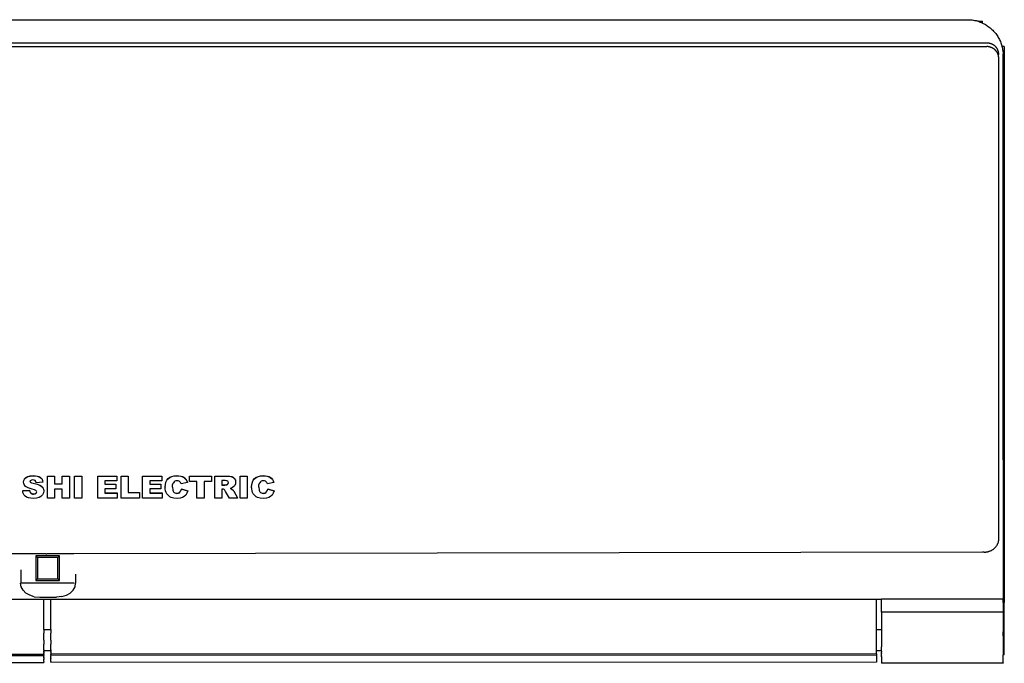
# Model space of a CAD drawing. Units: millimetres. Extents: x 640 to 4255, y -847 to 421.
# Drawn here: x 1067 to 1520, y -761 to -465 of the extents above; entities that cross this region are included whole.
import ezdxf

# ---------------------------------------------------------------- set-up
doc = ezdxf.new("R2010")
doc.units = ezdxf.units.MM
doc.layers.add('Edges', color=7, linetype='Continuous')

# ---------------------------------------------------------------- blocks, each defined once
blk = doc.blocks.new('mitsubishi air conditioning fr')
at = {"layer": 'Edges'}
for p, q in [((-1034.87, 20.69), (-186.45, 20.69)), ((-186.45, 20.69), (-185.92, 20.63)), ((-185.92, 20.63), (-185.39, 20.57)), ((-185.39, 20.57), (-184.86, 20.48)), ((-184.86, 20.48), (-184.33, 20.38)), ((-184.33, 20.38), (-183.81, 20.26)), ((-183.81, 20.26), (-183.3, 20.12)), ((-182.78, 19.97), (-183.3, 20.12)), ((-182.68, 20), (-182.78, 19.97)), ((-182.78, 19.97), (-182.28, 19.8)), ((-182.68, 20), (-180.66, 20)), ((-182.28, 19.8), (-181.78, 19.62)), ((-181.78, 19.62), (-181.28, 19.42)), ((-181.28, 19.42), (-180.79, 19.2)), ((-180.79, 19.2), (-180.66, 19.14)), ((-180.66, 19.14), (-180.66, 20)), ((-180.66, 19.14), (-180.31, 18.97)), ((-180.31, 18.97), (-179.84, 18.73)), ((-179.84, 18.73), (-179.37, 18.46)), ((-179.37, 18.46), (-178.92, 18.19)), ((-178.92, 18.19), (-178.47, 17.9)), ((-178.47, 17.9), (-178.03, 17.59)), ((-178.03, 17.59), (-177.6, 17.28)), ((-177.6, 17.28), (-177.19, 16.94)), ((-177.19, 16.94), (-176.78, 16.6)), ((-176.78, 16.6), (-176.39, 16.24)), ((-176.39, 16.24), (-176, 15.87)), ((-176, 15.87), (-175.63, 15.49)), ((-175.63, 15.49), (-175.28, 15.09)), ((-175.28, 15.09), (-174.93, 14.69)), ((-174.93, 14.69), (-174.6, 14.27)), ((-174.6, 14.27), (-174.28, 13.85)), ((-174.28, 13.85), (-173.98, 13.41)), ((-1042.75, 10.09), (-178.58, 10.09)), ((-178.58, 10.09), (-178.41, 10.09)), ((-178.41, 10.09), (-178.24, 10.07)), ((-178.24, 10.07), (-178.08, 10.06)), ((-178.08, 10.06), (-177.91, 10.03)), ((-177.91, 10.03), (-177.74, 10.01)), ((-177.74, 10.01), (-177.58, 9.97)), ((-177.58, 9.97), (-177.42, 9.94)), ((-177.42, 9.94), (-177.26, 9.9)), ((-177.26, 9.9), (-177.1, 9.85)), ((-177.1, 9.85), (-176.94, 9.8)), ((-176.94, 9.8), (-176.78, 9.74)), ((-176.78, 9.74), (-176.62, 9.68)), ((-176.62, 9.68), (-176.47, 9.61)), ((-176.47, 9.61), (-176.32, 9.54)), ((-176.32, 9.54), (-176.17, 9.47)), ((-176.17, 9.47), (-176.02, 9.39)), ((-176.02, 9.39), (-175.88, 9.31)), ((-175.88, 9.31), (-175.74, 9.22)), ((-175.74, 9.22), (-175.6, 9.13)), ((-175.6, 9.13), (-175.46, 9.03)), ((-173.98, 13.41), (-173.69, 12.97)), ((-173.69, 12.97), (-173.42, 12.51)), ((-173.42, 12.51), (-173.16, 12.05)), ((-173.16, 12.05), (-172.91, 11.58)), ((-172.91, 11.58), (-172.68, 11.1)), ((-172.68, 11.1), (-172.47, 10.61)), ((-172.47, 10.61), (-172.27, 10.12)), ((-172.27, 10.12), (-172.09, 9.62)), ((-172.09, 9.62), (-171.93, 9.12)), ((-171.93, 9.12), (-171.78, 8.61)), ((-1042.58, 8.35), (-178.74, 8.35)), ((-178.58, 8.34), (-178.74, 8.35)), ((-178.41, 8.34), (-178.58, 8.34)), ((-178.24, 8.32), (-178.41, 8.34)), ((-178.08, 8.31), (-178.24, 8.32)), ((-177.91, 8.28), (-178.08, 8.31)), ((-177.74, 8.26), (-177.91, 8.28)), ((-177.58, 8.22), (-177.74, 8.26)), ((-177.42, 8.19), (-177.58, 8.22)), ((-177.26, 8.14), (-177.42, 8.19)), ((-177.1, 8.1), (-177.26, 8.14)), ((-176.94, 8.05), (-177.1, 8.1)), ((-176.78, 7.99), (-176.94, 8.05)), ((-176.62, 7.93), (-176.78, 7.99)), ((-176.47, 7.86), (-176.62, 7.93)), ((-176.32, 7.79), (-176.47, 7.86)), ((-176.17, 7.72), (-176.32, 7.79)), ((-176.02, 7.64), (-176.17, 7.72)), ((-175.88, 7.56), (-176.02, 7.64)), ((-175.74, 7.47), (-175.88, 7.56)), ((-175.6, 7.38), (-175.74, 7.47)), ((-175.46, 7.28), (-175.6, 7.38)), ((-175.46, 9.03), (-175.33, 8.93)), ((-175.33, 7.18), (-175.46, 7.28)), ((-175.33, 8.93), (-175.2, 8.83)), ((-175.2, 7.08), (-175.33, 7.18)), ((-175.2, 8.83), (-175.07, 8.72)), ((-175.07, 6.97), (-175.2, 7.08)), ((-175.07, 8.72), (-174.95, 8.61)), ((-174.95, 6.86), (-175.07, 6.97)), ((-174.95, 8.61), (-174.83, 8.49)), ((-174.83, 6.74), (-174.95, 6.86)), ((-174.71, 8.37), (-174.83, 8.49)), ((-174.71, 6.62), (-174.83, 6.74)), ((-174.6, 8.25), (-174.71, 8.37)), ((-174.6, 6.5), (-174.71, 6.62)), ((-174.49, 8.13), (-174.6, 8.25)), ((-174.49, 6.38), (-174.6, 6.5)), ((-174.38, 8), (-174.49, 8.13)), ((-174.38, 6.25), (-174.49, 6.38)), ((-174.28, 7.87), (-174.38, 8)), ((-174.28, 6.11), (-174.38, 6.25)), ((-174.18, 7.73), (-174.28, 7.87)), ((-174.18, 5.98), (-174.28, 6.11)), ((-174.09, 7.59), (-174.18, 7.73)), ((-174.09, 5.84), (-174.18, 5.98)), ((-174, 7.45), (-174.09, 7.59)), ((-174, 5.7), (-174.09, 5.84)), ((-173.92, 7.31), (-174, 7.45)), ((-173.92, 5.56), (-174, 5.7)), ((-173.84, 7.16), (-173.92, 7.31)), ((-173.84, 5.41), (-173.92, 5.56)), ((-173.76, 7.02), (-173.84, 7.16)), ((-173.76, 5.27), (-173.84, 5.41)), ((-173.69, 6.87), (-173.76, 7.02)), ((-173.69, 5.12), (-173.76, 5.27)), ((-173.62, 6.72), (-173.69, 6.87)), ((-173.62, 4.96), (-173.69, 5.12)), ((-173.56, 6.56), (-173.62, 6.72)), ((-173.56, 4.81), (-173.62, 4.96)), ((-173.5, 6.41), (-173.56, 6.56)), ((-173.5, 4.66), (-173.56, 4.81)), ((-173.45, 6.25), (-173.5, 6.41)), ((-173.45, 4.5), (-173.5, 4.66)), ((-173.4, 6.09), (-173.45, 6.25)), ((-173.36, 5.93), (-173.4, 6.09)), ((-173.32, 5.77), (-173.36, 5.93)), ((-173.29, 5.61), (-173.32, 5.77)), ((-173.32, 4.02), (-173.22, 4.96)), ((-173.26, 5.44), (-173.29, 5.61)), ((-173.24, 5.28), (-173.26, 5.44)), ((-173.22, 5.11), (-173.24, 5.28)), ((-173.22, 4.96), (-173.22, 5.11)), ((-171.78, 8.61), (-171.72, 8.41)), ((-170.66, 8.41), (-171.72, 8.41)), ((-171.72, 8.41), (-171.65, 8.1)), ((-171.65, 8.1), (-171.53, 7.58)), ((-171.53, 7.58), (-171.43, 7.06)), ((-171.43, 7.06), (-171.35, 6.54)), ((-171.35, 6.54), (-171.29, 6.01)), ((-171.29, 6.01), (-171.24, 5.48)), ((-171.24, 5.48), (-171.21, 4.96)), ((-171.21, -152), (-171.21, 4.96)), ((-170.66, 8.41), (-170.66, -151.73)), ((-173.4, 4.34), (-173.45, 4.5)), ((-173.36, 4.18), (-173.4, 4.34)), ((-173.32, 4.02), (-173.36, 4.18)), ((-173.29, 3.86), (-173.32, 4.02)), ((-173.26, 3.69), (-173.29, 3.86)), ((-173.24, 3.53), (-173.26, 3.69)), ((-173.22, 3.36), (-173.24, 3.53)), ((-173.21, 3.2), (-173.22, 3.36)), ((-173.21, -218.51), (-173.21, 3.2)), ((-170.66, -150.04), (-170.66, -148.82)), ((-170.66, -151.73), (-171.21, -152)), ((-171.21, -171.07), (-171.21, -152)), ((-170.66, -151.73), (-170.66, -171.07)), ((-170.66, -171.07), (-171.21, -171.07)), ((-171.21, -181.44), (-171.21, -171.07)), ((-170.66, -171.07), (-170.66, -183.07)), ((-171.21, -181.44), (-170.66, -183.07)), ((-171.21, -181.44), (-171.21, -245.54)), ((-170.66, -183.07), (-170.66, -247.1)), ((-621.1, -190.26), (-620.5, -189.64)), ((-621.1, -190.33), (-620.5, -189.71)), ((-620.5, -189.64), (-619.66, -189.17)), ((-620.5, -189.71), (-619.66, -189.24)), ((-619.66, -189.17), (-618.53, -188.88)), ((-619.66, -189.24), (-618.53, -188.95)), ((-618.53, -188.88), (-617.04, -188.78)), ((-618.53, -188.95), (-617.04, -188.85)), ((-617.04, -188.78), (-616.08, -188.82)), ((-617.04, -188.85), (-616.08, -188.9)), ((-616.08, -188.82), (-615.24, -188.96)), ((-616.08, -188.9), (-615.24, -189.03)), ((-615.24, -188.96), (-614.53, -189.18)), ((-615.24, -189.03), (-614.53, -189.25)), ((-614.53, -189.18), (-613.93, -189.5)), ((-614.53, -189.25), (-613.93, -189.57)), ((-613.93, -189.5), (-613.45, -189.91)), ((-613.93, -189.57), (-613.45, -189.98)), ((-613.45, -189.91), (-613.45, -189.98)), ((-613.45, -189.98), (-613.07, -190.42)), ((-610.63, -188.95), (-607.34, -188.95)), ((-610.63, -188.95), (-610.63, -189.02)), ((-610.63, -189.02), (-607.34, -189.02)), ((-610.63, -199.07), (-610.63, -189.02)), ((-607.34, -188.95), (-607.34, -189.02)), ((-607.34, -189.02), (-607.34, -192.47)), ((-603.74, -188.95), (-600.43, -188.95)), ((-603.74, -188.95), (-603.74, -189.02)), ((-603.74, -189.02), (-600.43, -189.02)), ((-603.74, -192.47), (-603.74, -189.02)), ((-600.43, -188.95), (-600.43, -189.02)), ((-600.43, -189.02), (-600.43, -199.07)), ((-598.11, -188.95), (-594.81, -188.95)), ((-598.11, -188.95), (-598.11, -189.02)), ((-598.11, -189.02), (-594.81, -189.02)), ((-598.11, -199.07), (-598.11, -189.02)), ((-594.81, -188.95), (-594.81, -189.02)), ((-594.81, -189.02), (-594.81, -199.07)), ((-587.49, -188.95), (-578.67, -188.95)), ((-587.49, -188.95), (-587.49, -189.02)), ((-587.49, -189.02), (-578.67, -189.02)), ((-587.49, -199.07), (-587.49, -189.02)), ((-578.67, -188.95), (-578.67, -189.02)), ((-578.67, -189.02), (-578.67, -191.17)), ((-576.73, -188.95), (-573.44, -188.95)), ((-576.73, -188.95), (-576.73, -189.02)), ((-576.73, -189.02), (-573.44, -189.02)), ((-576.73, -199.07), (-576.73, -189.02)), ((-573.44, -188.95), (-573.44, -189.02)), ((-573.44, -189.02), (-573.44, -196.52)), ((-566.81, -188.95), (-557.98, -188.95)), ((-566.81, -188.95), (-566.81, -189.02)), ((-566.81, -189.02), (-557.98, -189.02)), ((-566.81, -199.07), (-566.81, -189.02)), ((-557.98, -188.95), (-557.98, -189.02)), ((-557.98, -189.02), (-557.98, -191.17)), ((-555.64, -190.86), (-555.03, -190.12)), ((-555.03, -190.12), (-554.25, -189.53)), ((-555.03, -190.19), (-554.25, -189.6)), ((-554.25, -189.53), (-553.33, -189.11)), ((-554.25, -189.6), (-553.33, -189.19)), ((-553.33, -189.11), (-552.26, -188.86)), ((-553.33, -189.19), (-552.26, -188.93)), ((-552.26, -188.86), (-551.05, -188.78)), ((-552.26, -188.93), (-551.05, -188.85)), ((-551.05, -188.78), (-550.1, -188.83)), ((-551.05, -188.85), (-550.1, -188.9)), ((-550.1, -188.83), (-549.25, -188.97)), ((-550.1, -188.9), (-549.25, -189.04)), ((-549.25, -188.97), (-548.51, -189.21)), ((-549.25, -189.04), (-548.51, -189.28)), ((-548.51, -189.21), (-547.88, -189.55)), ((-548.51, -189.28), (-547.88, -189.62)), ((-547.88, -189.55), (-547.34, -189.98)), ((-547.88, -189.62), (-547.34, -190.05)), ((-547.34, -189.98), (-546.88, -190.52)), ((-547.34, -190.05), (-546.88, -190.59)), ((-545.22, -188.95), (-535.21, -188.95)), ((-545.22, -188.95), (-545.22, -189.02)), ((-545.22, -189.02), (-535.21, -189.02)), ((-545.22, -191.5), (-545.22, -189.02)), ((-535.21, -188.95), (-535.21, -189.02)), ((-535.21, -189.02), (-535.21, -191.5)), ((-533.67, -188.95), (-528.19, -188.95)), ((-533.67, -188.95), (-533.67, -189.02)), ((-533.67, -189.02), (-528.19, -189.02)), ((-533.67, -199.07), (-533.67, -189.02)), ((-528.19, -188.95), (-526.84, -189.01)), ((-528.19, -189.02), (-526.84, -189.08)), ((-526.84, -189.01), (-525.85, -189.2)), ((-526.84, -189.08), (-525.85, -189.27)), ((-525.85, -189.2), (-525.12, -189.55)), ((-525.85, -189.27), (-525.12, -189.62)), ((-525.12, -189.55), (-524.55, -190.11)), ((-525.12, -189.62), (-524.55, -190.18)), ((-524.55, -190.11), (-524.55, -190.18)), ((-522.01, -188.95), (-518.71, -188.95)), ((-522.01, -188.95), (-522.01, -189.02)), ((-522.01, -189.02), (-518.71, -189.02)), ((-522.01, -199.07), (-522.01, -189.02)), ((-518.71, -188.95), (-518.71, -189.02)), ((-518.71, -189.02), (-518.71, -199.07)), ((-515.94, -190.86), (-515.32, -190.12)), ((-515.32, -190.12), (-514.55, -189.53)), ((-515.32, -190.19), (-514.55, -189.6)), ((-514.55, -189.53), (-513.62, -189.11)), ((-514.55, -189.6), (-513.62, -189.19)), ((-513.62, -189.11), (-512.56, -188.86)), ((-513.62, -189.19), (-512.56, -188.93)), ((-512.56, -188.86), (-511.34, -188.78)), ((-512.56, -188.93), (-511.34, -188.85)), ((-511.34, -188.78), (-510.39, -188.83)), ((-511.34, -188.85), (-510.39, -188.9)), ((-510.39, -188.83), (-509.54, -188.97)), ((-510.39, -188.9), (-509.54, -189.04)), ((-509.54, -188.97), (-508.81, -189.21)), ((-509.54, -189.04), (-508.81, -189.28)), ((-508.81, -189.21), (-508.18, -189.55)), ((-508.81, -189.28), (-508.18, -189.62)), ((-508.18, -189.55), (-507.64, -189.98)), ((-508.18, -189.62), (-507.64, -190.05)), ((-507.64, -189.98), (-507.17, -190.52)), ((-507.64, -190.05), (-507.17, -190.59)), ((-621.57, -191.72), (-621.45, -191.04)), ((-621.57, -191.72), (-621.57, -191.79)), ((-621.51, -192.35), (-621.57, -191.79)), ((-621.34, -192.86), (-621.51, -192.35)), ((-621.45, -190.97), (-621.1, -190.33)), ((-621.45, -191.04), (-621.45, -190.97)), ((-621.05, -193.32), (-621.34, -192.86)), ((-621.1, -190.33), (-621.1, -190.26)), ((-620.64, -193.73), (-621.05, -193.32)), ((-620.1, -194.09), (-620.64, -193.73)), ((-619.41, -194.41), (-620.1, -194.09)), ((-618.56, -194.7), (-619.41, -194.41)), ((-618.53, -191.51), (-618.45, -191.21)), ((-618.53, -191.51), (-618.47, -191.67)), ((-618.47, -191.67), (-618.29, -191.87)), ((-618.47, -191.67), (-618.47, -191.74)), ((-618.47, -191.74), (-618.29, -191.94)), ((-618.24, -190.95), (-618.45, -191.21)), ((-618.29, -191.87), (-617.89, -192.06)), ((-618.29, -191.94), (-617.89, -192.13)), ((-617.87, -190.78), (-618.24, -190.95)), ((-617.89, -192.06), (-617.18, -192.24)), ((-617.89, -192.13), (-617.18, -192.31)), ((-617.37, -190.72), (-617.87, -190.78)), ((-616.75, -190.8), (-617.37, -190.72)), ((-617.18, -192.24), (-615.33, -192.68)), ((-617.18, -192.31), (-615.33, -192.75)), ((-616.28, -191.03), (-616.75, -190.8)), ((-615.95, -191.43), (-616.28, -191.03)), ((-615.76, -192.02), (-615.95, -191.43)), ((-612.65, -191.85), (-615.76, -192.02)), ((-615.33, -192.68), (-614.09, -193.13)), ((-615.33, -192.75), (-614.09, -193.2)), ((-614.09, -193.13), (-613.28, -193.63)), ((-614.09, -193.2), (-613.28, -193.7)), ((-613.28, -193.63), (-612.73, -194.24)), ((-613.28, -193.7), (-612.73, -194.31)), ((-613.07, -190.42), (-613.07, -190.49)), ((-613.07, -190.49), (-612.81, -191.05)), ((-612.81, -191.05), (-612.81, -191.12)), ((-612.81, -191.12), (-612.65, -191.77)), ((-612.73, -194.24), (-612.73, -194.31)), ((-612.73, -194.31), (-612.41, -194.95)), ((-612.65, -191.77), (-612.65, -191.85)), ((-607.34, -192.47), (-603.74, -192.47)), ((-607.34, -192.47), (-607.34, -192.54)), ((-607.34, -192.54), (-603.74, -192.54)), ((-603.74, -192.47), (-603.74, -192.54)), ((-578.67, -191.17), (-584.19, -191.17)), ((-584.19, -191.17), (-584.19, -192.69)), ((-584.19, -192.69), (-579.07, -192.69)), ((-584.19, -192.69), (-584.19, -192.76)), ((-584.19, -192.76), (-579.07, -192.76)), ((-579.07, -192.69), (-579.07, -192.76)), ((-579.07, -192.76), (-579.07, -194.81)), ((-557.98, -191.17), (-563.51, -191.17)), ((-563.51, -191.17), (-563.51, -192.69)), ((-563.51, -192.69), (-558.38, -192.69)), ((-563.51, -192.69), (-563.51, -192.76)), ((-563.51, -192.76), (-558.38, -192.76)), ((-558.38, -192.69), (-558.38, -192.76)), ((-558.38, -192.76), (-558.38, -194.81)), ((-556.44, -193.95), (-556.35, -192.85)), ((-556.44, -193.95), (-556.44, -194.02)), ((-556.39, -194.91), (-556.44, -194.02)), ((-556.35, -192.78), (-556.08, -191.82)), ((-556.35, -192.85), (-556.35, -192.78)), ((-556.08, -191.75), (-555.64, -190.93)), ((-556.08, -191.82), (-556.08, -191.75)), ((-555.64, -190.93), (-555.03, -190.19)), ((-555.64, -190.93), (-555.64, -190.86)), ((-553.14, -194), (-553.02, -192.83)), ((-553.14, -194), (-553, -195.34)), ((-552.88, -192.38), (-553.02, -192.83)), ((-552.68, -192.02), (-552.88, -192.38)), ((-552.35, -191.65), (-552.68, -192.02)), ((-551.96, -191.39), (-552.35, -191.65)), ((-551.5, -191.23), (-551.96, -191.39)), ((-550.97, -191.17), (-551.5, -191.23)), ((-550.5, -191.22), (-550.97, -191.17)), ((-550.07, -191.37), (-550.5, -191.22)), ((-549.71, -191.6), (-550.07, -191.37)), ((-549.4, -191.91), (-549.71, -191.6)), ((-549.08, -192.59), (-549.4, -191.91)), ((-546.17, -191.98), (-549.08, -192.59)), ((-546.88, -190.52), (-546.88, -190.59)), ((-546.88, -190.59), (-546.49, -191.16)), ((-546.49, -191.16), (-546.49, -191.23)), ((-546.49, -191.23), (-546.17, -191.9)), ((-546.17, -191.9), (-546.17, -191.98)), ((-541.86, -191.5), (-545.22, -191.5)), ((-541.86, -199.07), (-541.86, -191.5)), ((-535.21, -191.5), (-538.57, -191.5)), ((-538.57, -191.5), (-538.57, -199.07)), ((-528.92, -191.05), (-530.37, -191.05)), ((-530.37, -191.05), (-530.37, -193.02)), ((-530.37, -193.02), (-528.98, -193.02)), ((-530.37, -193.02), (-530.37, -193.09)), ((-530.37, -193.09), (-528.98, -193.09)), ((-528.98, -193.02), (-528.11, -192.88)), ((-528.98, -193.09), (-528.11, -192.96)), ((-528.16, -191.12), (-528.92, -191.05)), ((-527.69, -191.31), (-528.16, -191.12)), ((-528.11, -192.88), (-527.81, -192.77)), ((-528.11, -192.96), (-527.81, -192.85)), ((-527.81, -192.77), (-527.57, -192.57)), ((-527.81, -192.85), (-527.57, -192.64)), ((-527.45, -191.63), (-527.69, -191.31)), ((-527.57, -192.57), (-527.42, -192.37)), ((-527.57, -192.64), (-527.57, -192.57)), ((-527.36, -192.06), (-527.45, -191.63)), ((-527.42, -192.3), (-527.36, -192.06)), ((-527.42, -192.37), (-527.42, -192.3)), ((-526.53, -194.61), (-526.63, -194.63)), ((-526.63, -194.63), (-525.77, -195)), ((-525.98, -194.46), (-526.53, -194.61)), ((-526.53, -194.61), (-525.77, -194.93)), ((-525.48, -194.24), (-525.98, -194.46)), ((-524.88, -193.8), (-525.48, -194.24)), ((-524.43, -193.25), (-524.88, -193.8)), ((-524.55, -190.18), (-524.18, -190.85)), ((-524.15, -192.59), (-524.43, -193.25)), ((-524.18, -190.85), (-524.18, -190.92)), ((-524.18, -190.92), (-524.06, -191.74)), ((-524.06, -191.81), (-524.15, -192.59)), ((-524.06, -191.74), (-524.06, -191.81)), ((-516.73, -193.95), (-516.64, -192.85)), ((-516.73, -193.95), (-516.73, -194.02)), ((-516.68, -194.91), (-516.73, -194.02)), ((-516.64, -192.78), (-516.38, -191.82)), ((-516.64, -192.85), (-516.64, -192.78)), ((-516.38, -191.75), (-515.94, -190.93)), ((-516.38, -191.82), (-516.38, -191.75)), ((-515.94, -190.93), (-515.32, -190.19)), ((-515.94, -190.93), (-515.94, -190.86)), ((-513.43, -194), (-513.32, -192.83)), ((-513.43, -194), (-513.29, -195.34)), ((-513.17, -192.38), (-513.32, -192.83)), ((-512.98, -192.02), (-513.17, -192.38)), ((-512.65, -191.65), (-512.98, -192.02)), ((-512.25, -191.39), (-512.65, -191.65)), ((-511.79, -191.23), (-512.25, -191.39)), ((-511.26, -191.17), (-511.79, -191.23)), ((-510.79, -191.22), (-511.26, -191.17)), ((-510.37, -191.37), (-510.79, -191.22)), ((-510, -191.6), (-510.37, -191.37)), ((-509.69, -191.91), (-510, -191.6)), ((-509.37, -192.59), (-509.69, -191.91)), ((-506.46, -191.98), (-509.37, -192.59)), ((-507.17, -190.52), (-507.17, -190.59)), ((-507.17, -190.59), (-506.78, -191.16)), ((-506.78, -191.16), (-506.78, -191.23)), ((-506.78, -191.23), (-506.46, -191.9)), ((-506.46, -191.9), (-506.46, -191.98)), ((-621.97, -195.67), (-618.84, -195.49)), ((-621.97, -195.74), (-618.84, -195.56)), ((-621.97, -195.67), (-621.97, -195.74)), ((-621.85, -196.47), (-621.97, -195.74)), ((-621.61, -197.13), (-621.85, -196.47)), ((-621.25, -197.73), (-621.61, -197.13)), ((-620.79, -198.25), (-621.25, -197.73)), ((-620.16, -198.68), (-620.79, -198.25)), ((-619.32, -198.99), (-620.16, -198.68)), ((-618.28, -199.18), (-619.32, -198.99)), ((-618.84, -195.49), (-618.84, -195.56)), ((-618.84, -195.56), (-618.68, -196.12)), ((-618.68, -196.12), (-618.68, -196.19)), ((-618.68, -196.19), (-618.42, -196.58)), ((-617.55, -194.95), (-618.56, -194.7)), ((-618.42, -196.58), (-618.14, -196.85)), ((-618.42, -196.58), (-618.42, -196.66)), ((-618.42, -196.66), (-618.14, -196.92)), ((-617.02, -199.24), (-618.28, -199.18)), ((-618.14, -196.85), (-617.81, -197.04)), ((-618.14, -196.92), (-617.81, -197.11)), ((-617.81, -197.04), (-617.42, -197.16)), ((-617.81, -197.11), (-617.42, -197.23)), ((-616.47, -195.23), (-617.55, -194.95)), ((-617.42, -197.16), (-616.97, -197.19)), ((-617.42, -197.23), (-616.97, -197.27)), ((-615.61, -199.13), (-617.02, -199.24)), ((-616.97, -197.19), (-616.35, -197.12)), ((-616.97, -197.27), (-616.35, -197.19)), ((-615.87, -195.53), (-616.47, -195.23)), ((-616.35, -197.12), (-615.88, -196.88)), ((-616.35, -197.19), (-615.88, -196.95)), ((-615.88, -196.88), (-615.6, -196.55)), ((-615.88, -196.95), (-615.6, -196.62)), ((-615.59, -195.86), (-615.87, -195.53)), ((-614.46, -198.82), (-615.61, -199.13)), ((-615.6, -196.55), (-615.5, -196.23)), ((-615.6, -196.62), (-615.6, -196.55)), ((-615.5, -196.23), (-615.59, -195.86)), ((-613.55, -198.3), (-614.46, -198.82)), ((-612.87, -197.58), (-613.55, -198.3)), ((-612.45, -196.73), (-612.87, -197.58)), ((-612.3, -195.8), (-612.45, -196.73)), ((-612.41, -194.95), (-612.41, -195.02)), ((-612.41, -195.02), (-612.3, -195.73)), ((-612.3, -195.73), (-612.3, -195.8)), ((-607.34, -199.07), (-610.63, -199.07)), ((-607.34, -195), (-607.34, -199.07)), ((-603.74, -195), (-607.34, -195)), ((-603.74, -199.07), (-603.74, -195)), ((-600.43, -199.07), (-603.74, -199.07)), ((-594.81, -199.07), (-598.11, -199.07)), ((-578.51, -199.07), (-587.49, -199.07)), ((-579.07, -194.81), (-584.19, -194.81)), ((-584.19, -194.81), (-584.19, -196.72)), ((-584.19, -196.72), (-578.51, -196.72)), ((-584.19, -196.72), (-584.19, -196.79)), ((-584.19, -196.79), (-578.51, -196.79)), ((-578.51, -196.72), (-578.51, -196.79)), ((-578.51, -196.79), (-578.51, -199.07)), ((-568.3, -199.07), (-576.73, -199.07)), ((-573.44, -196.52), (-568.3, -196.52)), ((-573.44, -196.52), (-573.44, -196.59)), ((-573.44, -196.59), (-568.3, -196.59)), ((-568.3, -196.52), (-568.3, -196.59)), ((-568.3, -196.59), (-568.3, -199.07)), ((-557.82, -199.07), (-566.81, -199.07)), ((-558.38, -194.81), (-563.51, -194.81)), ((-563.51, -194.81), (-563.51, -196.72)), ((-563.51, -196.72), (-557.82, -196.72)), ((-563.51, -196.72), (-563.51, -196.79)), ((-563.51, -196.79), (-557.82, -196.79)), ((-557.82, -196.72), (-557.82, -196.79)), ((-557.82, -196.79), (-557.82, -199.07)), ((-556.24, -195.72), (-556.39, -194.91)), ((-555.99, -196.45), (-556.24, -195.72)), ((-555.64, -197.09), (-555.99, -196.45)), ((-555.22, -197.64), (-555.64, -197.09)), ((-554.76, -198.11), (-555.22, -197.64)), ((-554.27, -198.48), (-554.76, -198.11)), ((-553.74, -198.76), (-554.27, -198.48)), ((-553.14, -198.97), (-553.74, -198.76)), ((-552.47, -199.12), (-553.14, -198.97)), ((-553, -195.34), (-553, -195.41)), ((-553, -195.41), (-552.83, -195.84)), ((-552.83, -195.84), (-552.83, -195.91)), ((-552.83, -195.91), (-552.6, -196.22)), ((-552.6, -196.22), (-552.3, -196.49)), ((-552.6, -196.22), (-552.6, -196.29)), ((-552.6, -196.29), (-552.3, -196.56)), ((-550.9, -199.24), (-552.47, -199.12)), ((-552.3, -196.49), (-551.95, -196.68)), ((-552.3, -196.56), (-551.95, -196.75)), ((-551.95, -196.68), (-551.55, -196.8)), ((-551.95, -196.75), (-551.55, -196.87)), ((-551.55, -196.8), (-551.09, -196.84)), ((-551.55, -196.87), (-551.09, -196.91)), ((-551.09, -196.84), (-550.26, -196.71)), ((-551.09, -196.91), (-550.26, -196.78)), ((-549.59, -199.14), (-550.9, -199.24)), ((-550.26, -196.71), (-549.93, -196.56)), ((-550.26, -196.78), (-549.93, -196.63)), ((-549.93, -196.56), (-549.66, -196.34)), ((-549.93, -196.63), (-549.66, -196.41)), ((-549.66, -196.34), (-549.24, -195.8)), ((-549.66, -196.41), (-549.66, -196.34)), ((-548.54, -198.85), (-549.59, -199.14)), ((-549.24, -195.72), (-548.96, -194.96)), ((-549.24, -195.8), (-549.24, -195.72)), ((-548.96, -194.89), (-546.07, -195.71)), ((-548.96, -194.89), (-548.96, -194.96)), ((-548.96, -194.96), (-546.07, -195.78)), ((-547.69, -198.36), (-548.54, -198.85)), ((-546.99, -197.69), (-547.69, -198.36)), ((-546.44, -196.83), (-546.99, -197.69)), ((-546.07, -195.78), (-546.44, -196.83)), ((-546.07, -195.71), (-546.07, -195.78)), ((-538.57, -199.07), (-541.86, -199.07)), ((-530.37, -199.07), (-533.67, -199.07)), ((-530.08, -194.99), (-530.37, -194.99)), ((-530.37, -194.99), (-530.37, -199.07)), ((-529.65, -195.05), (-530.08, -194.99)), ((-529.27, -195.22), (-529.65, -195.05)), ((-528.99, -195.51), (-529.27, -195.22)), ((-528.67, -196), (-528.99, -195.51)), ((-526.91, -199.07), (-528.67, -196)), ((-523.19, -199.07), (-526.91, -199.07)), ((-525.77, -194.93), (-525.25, -195.46)), ((-525.77, -195), (-525.25, -195.53)), ((-525.25, -195.46), (-525.25, -195.53)), ((-525.25, -195.53), (-524.79, -196.09)), ((-524.79, -196.09), (-524.79, -196.16)), ((-524.79, -196.16), (-523.19, -199)), ((-523.19, -199), (-523.19, -199.07)), ((-518.71, -199.07), (-522.01, -199.07)), ((-516.53, -195.72), (-516.68, -194.91)), ((-516.28, -196.45), (-516.53, -195.72)), ((-515.93, -197.09), (-516.28, -196.45)), ((-515.51, -197.64), (-515.93, -197.09)), ((-515.05, -198.11), (-515.51, -197.64)), ((-514.56, -198.48), (-515.05, -198.11)), ((-514.03, -198.76), (-514.56, -198.48)), ((-513.44, -198.97), (-514.03, -198.76)), ((-512.77, -199.12), (-513.44, -198.97)), ((-513.29, -195.34), (-513.29, -195.41)), ((-513.29, -195.41), (-513.13, -195.84)), ((-513.13, -195.84), (-513.13, -195.91)), ((-513.13, -195.91), (-512.89, -196.22)), ((-512.89, -196.22), (-512.59, -196.49)), ((-512.89, -196.22), (-512.89, -196.29)), ((-512.89, -196.29), (-512.59, -196.56)), ((-511.19, -199.24), (-512.77, -199.12)), ((-512.59, -196.49), (-512.24, -196.68)), ((-512.59, -196.56), (-512.24, -196.75)), ((-512.24, -196.68), (-511.84, -196.8)), ((-512.24, -196.75), (-511.84, -196.87)), ((-511.84, -196.8), (-511.38, -196.84)), ((-511.84, -196.87), (-511.38, -196.91)), ((-511.38, -196.84), (-510.55, -196.71)), ((-511.38, -196.91), (-510.55, -196.78)), ((-509.88, -199.14), (-511.19, -199.24)), ((-510.55, -196.71), (-510.22, -196.56)), ((-510.55, -196.78), (-510.22, -196.63)), ((-510.22, -196.56), (-509.95, -196.34)), ((-510.22, -196.63), (-509.95, -196.41)), ((-509.95, -196.34), (-509.53, -195.8)), ((-509.95, -196.41), (-509.95, -196.34)), ((-508.83, -198.85), (-509.88, -199.14)), ((-509.53, -195.72), (-509.25, -194.96)), ((-509.53, -195.8), (-509.53, -195.72)), ((-509.25, -194.89), (-506.36, -195.71)), ((-509.25, -194.89), (-509.25, -194.96)), ((-509.25, -194.96), (-506.36, -195.78)), ((-507.98, -198.36), (-508.83, -198.85)), ((-507.28, -197.69), (-507.98, -198.36)), ((-506.74, -196.83), (-507.28, -197.69)), ((-506.36, -195.78), (-506.74, -196.83)), ((-506.36, -195.71), (-506.36, -195.78)), ((-174.96, -221.93), (-174.8, -221.77)), ((-174.8, -221.77), (-174.65, -221.61)), ((-174.65, -221.61), (-174.51, -221.44)), ((-174.51, -221.44), (-174.38, -221.27)), ((-174.38, -221.27), (-174.25, -221.09)), ((-174.25, -221.09), (-174.13, -220.92)), ((-174.13, -220.92), (-174.01, -220.73)), ((-174.01, -220.73), (-173.9, -220.55)), ((-173.9, -220.55), (-173.8, -220.36)), ((-173.8, -220.36), (-173.71, -220.16)), ((-173.71, -220.16), (-173.62, -219.97)), ((-173.62, -219.97), (-173.54, -219.77)), ((-173.54, -219.77), (-173.47, -219.57)), ((-173.47, -219.57), (-173.4, -219.37)), ((-173.4, -219.37), (-173.34, -219.16)), ((-173.34, -219.16), (-173.29, -218.95)), ((-173.29, -218.95), (-173.25, -218.75)), ((-173.25, -218.75), (-173.21, -218.51)), ((-622.32, -224.75), (-1040.66, -225.56)), ((-618.87, -224.73), (-622.32, -224.75)), ((-611.31, -224.66), (-618.78, -224.66)), ((-605.02, -225.61), (-615.95, -225.61)), ((-615.95, -225.61), (-615.95, -237.01)), ((-615.95, -225.61), (-615.17, -226.43)), ((-611.31, -224.66), (-610.83, -224.66)), ((-602.52, -224.66), (-610.83, -224.66)), ((-605.02, -225.61), (-605.8, -226.43)), ((-605.02, -237.01), (-605.02, -225.61)), ((-598.4, -224.71), (-602.48, -224.72)), ((-180.66, -223.9), (-598.4, -224.71)), ((-179.85, -223.9), (-180.66, -223.9)), ((-179.85, -223.9), (-179.62, -223.89)), ((-179.62, -223.89), (-179.39, -223.88)), ((-179.39, -223.88), (-179.16, -223.86)), ((-179.16, -223.86), (-178.94, -223.84)), ((-178.94, -223.84), (-178.71, -223.81)), ((-178.71, -223.81), (-178.49, -223.77)), ((-178.49, -223.77), (-178.26, -223.72)), ((-178.26, -223.72), (-178.04, -223.67)), ((-178.04, -223.67), (-177.82, -223.61)), ((-177.82, -223.61), (-177.61, -223.54)), ((-177.61, -223.54), (-177.39, -223.46)), ((-177.39, -223.46), (-177.18, -223.38)), ((-177.18, -223.38), (-176.97, -223.3)), ((-176.97, -223.3), (-176.77, -223.2)), ((-176.77, -223.2), (-176.57, -223.1)), ((-176.57, -223.1), (-176.37, -222.99)), ((-176.37, -222.99), (-176.18, -222.88)), ((-176.18, -222.88), (-175.99, -222.76)), ((-175.99, -222.76), (-175.8, -222.64)), ((-175.8, -222.64), (-175.62, -222.51)), ((-175.62, -222.51), (-175.45, -222.37)), ((-175.45, -222.37), (-175.28, -222.23)), ((-175.28, -222.23), (-175.11, -222.08)), ((-175.11, -222.08), (-174.96, -221.93)), ((-611.2, -226.43), (-615.17, -226.43)), ((-615.17, -226.43), (-615.17, -236.19)), ((-605.8, -226.43), (-611.15, -226.43)), ((-605.8, -236.19), (-605.8, -226.43)), ((-622.86, -232.09), (-622.86, -235.32)), ((-622.86, -235.32), (-622.86, -237.96)), ((-597.61, -233.97), (-597.61, -238.17)), ((-622.92, -238.22), (-622.93, -238.18)), ((-622.63, -239.89), (-622.92, -238.22)), ((-622.86, -237.96), (-622.75, -237.96)), ((-622.69, -237.96), (-598.31, -237.96)), ((-621.78, -241.43), (-622.63, -239.89)), ((-615.95, -237.01), (-615.17, -236.19)), ((-615.95, -237.01), (-605.02, -237.01)), ((-615.17, -236.19), (-611.2, -236.2)), ((-611.15, -236.19), (-605.8, -236.19)), ((-605.02, -237.01), (-605.8, -236.19)), ((-598.75, -241.41), (-597.9, -239.88)), ((-597.9, -239.88), (-597.61, -238.17)), ((-620.46, -242.73), (-621.78, -241.43)), ((-618.68, -243.74), (-620.46, -242.73)), ((-616.64, -244.39), (-618.68, -243.74)), ((-616.64, -244.39), (-614.09, -244.61)), ((-603.89, -244.37), (-606.43, -244.61)), ((-603.89, -244.37), (-601.85, -243.72)), ((-601.85, -243.72), (-600.07, -242.72)), ((-600.07, -242.72), (-598.75, -241.41)), ((-991.97, -245.54), (-612.24, -245.54)), ((-614.09, -244.61), (-613.95, -244.62)), ((-613.95, -244.62), (-611.6, -244.63)), ((-612.25, -259.51), (-612.24, -245.54)), ((-612.24, -245.54), (-609.08, -245.54)), ((-611.6, -244.63), (-608.48, -244.62)), ((-609.08, -245.54), (-229.35, -245.54)), ((-609.08, -259.51), (-609.08, -245.54)), ((-608.48, -244.62), (-606.43, -244.61)), ((-229.35, -245.54), (-227.07, -245.54)), ((-229.35, -259.51), (-229.35, -245.54)), ((-227.06, -251.55), (-227.07, -245.54)), ((-180.66, -245.54), (-227.07, -245.54)), ((-171.21, -245.54), (-180.66, -245.54)), ((-171.21, -247.1), (-171.21, -245.54)), ((-170.66, -247.1), (-171.21, -247.1)), ((-171.21, -247.1), (-171.21, -249.97)), ((-170.66, -271.15), (-170.66, -247.1)), ((-227.06, -251.55), (-227.06, -252.03)), ((-180.66, -251.55), (-227.06, -251.55)), ((-227.06, -252.03), (-227.05, -259.51)), ((-171.21, -251.55), (-180.66, -251.55)), ((-171.21, -249.97), (-171.21, -250.46)), ((-171.21, -250.46), (-171.21, -251.55)), ((-171.21, -251.55), (-171.21, -251.72)), ((-171.21, -251.72), (-171.21, -252.03)), ((-171.21, -252.03), (-171.21, -252.95)), ((-171.21, -252.95), (-171.21, -253.33)), ((-171.21, -253.33), (-171.21, -254.13)), ((-171.21, -254.13), (-171.21, -254.6)), ((-171.21, -254.6), (-171.21, -255.29)), ((-171.21, -255.29), (-171.21, -255.83)), ((-171.21, -255.83), (-171.21, -256.4)), ((-171.21, -256.4), (-171.21, -257.03)), ((-171.21, -257.03), (-171.21, -257.48)), ((-171.21, -257.48), (-171.21, -258.19)), ((-612.25, -259.51), (-609.08, -259.51)), ((-612.25, -259.51), (-612.25, -261.08)), ((-612.25, -261.29), (-612.25, -261.08)), ((-612.25, -262.21), (-612.25, -261.29)), ((-612.25, -262.37), (-612.25, -262.21)), ((-612.25, -263.29), (-612.25, -262.37)), ((-609.08, -259.51), (-609.08, -261.08)), ((-609.08, -261.29), (-609.08, -261.08)), ((-609.08, -262.21), (-609.08, -261.29)), ((-609.08, -262.37), (-609.08, -262.21)), ((-609.08, -263.29), (-609.08, -262.37)), ((-229.35, -259.51), (-227.05, -259.51)), ((-229.35, -269.1), (-229.35, -259.51)), ((-227.05, -259.51), (-227.05, -266.95)), ((-171.21, -258.19), (-171.2, -258.52)), ((-171.2, -258.52), (-171.2, -259.31)), ((-171.2, -259.31), (-171.2, -259.53)), ((-171.2, -259.53), (-171.2, -260.4)), ((-171.2, -260.4), (-171.2, -260.5)), ((-171.2, -262.32), (-171.2, -260.5)), ((-171.2, -262.32), (-171.2, -262.46)), ((-171.2, -262.46), (-171.2, -266.13)), ((-612.25, -263.39), (-612.25, -263.29)), ((-612.25, -264.32), (-612.25, -263.39)), ((-612.25, -264.37), (-612.25, -264.32)), ((-612.25, -264.37), (-612.25, -266.19)), ((-612.25, -266.24), (-612.25, -266.19)), ((-612.25, -267.02), (-612.25, -266.24)), ((-612.25, -267.13), (-612.25, -267.02)), ((-609.08, -263.39), (-609.08, -263.29)), ((-609.08, -264.32), (-609.08, -263.39)), ((-609.08, -264.37), (-609.08, -264.32)), ((-609.08, -264.37), (-609.08, -266.19)), ((-609.07, -266.24), (-609.08, -266.19)), ((-609.07, -267.02), (-609.07, -266.24)), ((-609.07, -267.13), (-609.07, -267.02)), ((-227.05, -266.95), (-227.06, -267.36)), ((-171.2, -266.13), (-171.2, -266.2)), ((-171.2, -266.2), (-171.2, -266.86)), ((-171.2, -266.86), (-171.2, -266.95)), ((-171.2, -266.95), (-171.2, -271.16)), ((-991.98, -270.64), (-612.25, -270.85)), ((-991.98, -271.25), (-612.24, -271.46)), ((-612.25, -267.81), (-612.25, -267.13)), ((-612.25, -267.98), (-612.25, -267.81)), ((-612.25, -268.55), (-612.25, -267.98)), ((-612.25, -268.77), (-612.25, -268.55)), ((-612.23, -268.83), (-612.25, -268.77)), ((-612.24, -269.1), (-612.25, -269.23)), ((-612.25, -269.51), (-612.25, -269.23)), ((-612.25, -269.51), (-612.24, -269.79)), ((-612.25, -269.88), (-612.24, -269.79)), ((-612.25, -269.88), (-612.24, -270.03)), ((-612.25, -270.2), (-612.24, -270.12)), ((-612.24, -270.48), (-612.25, -270.2)), ((-612.24, -270.69), (-612.25, -270.85)), ((-612.24, -271.02), (-612.25, -270.85)), ((-612.23, -268.83), (-612.24, -269.1)), ((-612.24, -269.1), (-609.09, -269.1)), ((-612.24, -270.03), (-612.24, -270.12)), ((-612.24, -270.48), (-612.24, -270.69)), ((-612.24, -271.05), (-612.24, -271.02)), ((-612.24, -271.09), (-612.24, -271.05)), ((-612.24, -271.09), (-612.24, -271.21)), ((-612.24, -271.21), (-612.24, -271.46)), ((-612.24, -271.51), (-612.24, -271.46)), ((-612.24, -271.67), (-612.24, -271.51)), ((-609.09, -268.83), (-609.07, -268.77)), ((-609.09, -268.83), (-609.09, -269.1)), ((-609.07, -269.23), (-609.09, -269.1)), ((-609.07, -269.23), (-609.09, -269.5)), ((-609.09, -269.5), (-609.09, -269.79)), ((-609.09, -269.84), (-609.09, -269.79)), ((-609.07, -269.88), (-609.09, -269.84)), ((-609.07, -269.88), (-609.09, -270.12)), ((-609.07, -270.2), (-609.09, -270.12)), ((-609.08, -270.48), (-609.09, -270.69)), ((-609.07, -270.85), (-609.09, -270.69)), ((-609.08, -271.02), (-609.09, -271.05)), ((-609.09, -271.05), (-609.09, -271.09)), ((-609.09, -271.09), (-609.09, -271.21)), ((-609.09, -271.21), (-609.08, -271.46)), ((-609.09, -271.67), (-609.08, -271.51)), ((-609.07, -270.2), (-609.08, -270.48)), ((-609.08, -271.02), (-609.07, -270.85)), ((-229.35, -271.25), (-609.08, -271.46)), ((-609.08, -271.51), (-609.08, -271.46)), ((-609.07, -267.81), (-609.07, -267.13)), ((-609.07, -267.98), (-609.07, -267.81)), ((-609.07, -268.55), (-609.07, -267.98)), ((-609.07, -268.77), (-609.07, -268.55)), ((-229.35, -270.64), (-609.07, -270.85)), ((-229.35, -269.1), (-227.05, -269.1)), ((-229.35, -270.64), (-229.35, -269.1)), ((-229.35, -270.64), (-229.35, -271.25)), ((-229.35, -271.25), (-229.35, -274.18)), ((-227.05, -267.74), (-227.06, -267.36)), ((-227.06, -267.95), (-227.05, -267.74)), ((-227.05, -268.24), (-227.06, -267.95)), ((-227.06, -268.5), (-227.05, -268.24)), ((-227.05, -268.6), (-227.06, -268.5)), ((-227.06, -269.01), (-227.05, -268.6)), ((-227.05, -269.1), (-227.06, -269.01)), ((-227.06, -269.48), (-227.05, -269.18)), ((-227.06, -269.48), (-227.05, -269.56)), ((-227.06, -269.91), (-227.05, -269.85)), ((-227.05, -269.98), (-227.06, -269.91)), ((-227.06, -270.29), (-227.05, -269.98)), ((-227.06, -270.29), (-227.05, -270.36)), ((-227.05, -270.36), (-227.06, -270.42)), ((-227.05, -270.47), (-227.06, -270.42)), ((-227.06, -270.64), (-227.05, -270.47)), ((-227.05, -270.71), (-227.06, -270.64)), ((-227.05, -269.18), (-227.05, -269.1)), ((-227.05, -269.56), (-227.05, -269.85)), ((-227.05, -270.95), (-227.05, -270.71)), ((-227.05, -270.95), (-227.05, -271.01)), ((-227.05, -271.06), (-227.05, -271.01)), ((-227.05, -271.22), (-227.05, -271.06)), ((-227.05, -271.27), (-227.05, -271.22)), ((-227.05, -271.45), (-227.05, -271.27)), ((-227.05, -271.49), (-227.05, -271.45)), ((-227.05, -271.6), (-227.05, -271.49)), ((-227.05, -271.63), (-227.05, -271.6)), ((-170.66, -271.15), (-171.2, -271.16)), ((-171.2, -274.83), (-171.2, -271.16)), ((-991.98, -274.44), (-612.24, -274.64)), ((-612.24, -271.95), (-612.24, -271.67)), ((-612.24, -272), (-612.24, -271.95)), ((-612.24, -272), (-612.24, -272.1)), ((-612.24, -272.1), (-612.24, -272.19)), ((-612.24, -272.34), (-612.24, -272.19)), ((-612.24, -272.44), (-612.24, -272.34)), ((-612.24, -272.49), (-612.24, -272.44)), ((-612.24, -272.49), (-612.24, -272.6)), ((-612.24, -272.68), (-612.24, -272.6)), ((-612.24, -272.68), (-612.24, -272.79)), ((-612.24, -272.79), (-612.24, -272.94)), ((-612.24, -272.97), (-612.24, -272.94)), ((-612.24, -273.01), (-612.24, -272.97)), ((-612.24, -273.06), (-612.24, -273.01)), ((-612.24, -273.09), (-612.24, -273.06)), ((-612.24, -273.21), (-612.24, -273.09)), ((-612.24, -273.21), (-612.24, -273.28)), ((-612.24, -273.28), (-612.24, -273.33)), ((-612.24, -273.39), (-612.24, -273.33)), ((-612.24, -273.47), (-612.24, -273.39)), ((-612.24, -273.53), (-612.24, -273.47)), ((-612.24, -273.57), (-612.24, -273.53)), ((-612.24, -273.57), (-612.24, -273.62)), ((-612.24, -273.67), (-612.24, -273.62)), ((-612.24, -273.79), (-612.24, -273.67)), ((-612.24, -273.96), (-612.24, -273.79)), ((-612.24, -274.06), (-612.24, -273.96)), ((-612.24, -274.2), (-612.24, -274.06)), ((-612.24, -274.2), (-612.24, -274.28)), ((-612.24, -274.28), (-612.24, -274.39)), ((-612.24, -274.39), (-612.24, -274.45)), ((-612.24, -274.45), (-612.24, -274.53)), ((-612.24, -274.53), (-612.24, -274.57)), ((-612.24, -274.57), (-612.24, -274.64)), ((-609.08, -271.95), (-609.09, -271.67)), ((-609.08, -272), (-609.09, -272.1)), ((-609.09, -272.1), (-609.09, -272.19)), ((-609.08, -272.34), (-609.09, -272.19)), ((-609.08, -272), (-609.08, -271.95)), ((-609.08, -272.44), (-609.08, -272.34)), ((-609.08, -272.49), (-609.08, -272.44)), ((-609.08, -272.6), (-609.08, -272.49)), ((-609.08, -272.68), (-609.08, -272.6)), ((-609.08, -272.68), (-609.08, -272.79)), ((-609.08, -272.94), (-609.08, -272.79)), ((-609.08, -272.97), (-609.08, -272.94)), ((-609.08, -273.01), (-609.08, -272.97)), ((-609.08, -273.06), (-609.08, -273.01)), ((-609.08, -273.09), (-609.08, -273.06)), ((-609.08, -273.21), (-609.08, -273.09)), ((-609.08, -273.21), (-609.08, -273.28)), ((-609.08, -273.33), (-609.08, -273.28)), ((-609.08, -273.39), (-609.08, -273.33)), ((-609.08, -273.47), (-609.08, -273.39)), ((-609.08, -273.53), (-609.08, -273.47)), ((-609.08, -273.57), (-609.08, -273.53)), ((-609.08, -273.57), (-609.08, -273.62)), ((-609.08, -273.67), (-609.08, -273.62)), ((-609.08, -273.79), (-609.08, -273.67)), ((-609.08, -273.96), (-609.08, -273.79)), ((-609.08, -274.06), (-609.08, -273.96)), ((-609.08, -274.2), (-609.08, -274.06)), ((-609.08, -274.2), (-609.08, -274.28)), ((-609.08, -274.28), (-609.08, -274.39)), ((-609.08, -274.39), (-609.08, -274.45)), ((-229.35, -274.44), (-609.08, -274.64)), ((-609.08, -274.45), (-609.08, -274.53)), ((-609.08, -274.53), (-609.08, -274.57)), ((-609.08, -274.57), (-609.08, -274.64)), ((-229.35, -274.18), (-229.35, -274.41)), ((-229.35, -274.44), (-229.35, -274.41)), ((-227.06, -272.01), (-227.05, -271.95)), ((-227.06, -272.01), (-227.05, -272.11)), ((-227.05, -272.11), (-227.06, -272.48)), ((-227.06, -272.48), (-227.05, -272.57)), ((-227.05, -272.57), (-227.06, -272.92)), ((-227.06, -272.92), (-227.05, -273)), ((-227.05, -273), (-227.06, -273.31)), ((-227.06, -273.31), (-227.05, -273.38)), ((-227.05, -271.69), (-227.05, -271.63)), ((-227.05, -271.63), (-227.05, -271.66)), ((-227.05, -271.66), (-227.05, -271.69)), ((-227.05, -271.88), (-227.05, -271.69)), ((-227.05, -271.95), (-227.05, -271.88)), ((-227.05, -273.38), (-227.05, -273.66)), ((-227.05, -273.66), (-227.05, -273.72)), ((-227.05, -273.72), (-227.05, -273.97)), ((-227.05, -273.97), (-227.05, -274.02)), ((-227.05, -274.02), (-227.05, -274.24)), ((-227.05, -274.24), (-227.05, -274.29)), ((-227.05, -274.29), (-227.05, -274.47)), ((-227.05, -274.47), (-227.05, -274.51)), ((-227.05, -274.51), (-227.05, -274.66)), ((-227.05, -274.66), (-227.05, -274.69)), ((-227.05, -274.69), (-227.05, -274.93)), ((-227.05, -274.93), (-227.05, -274.98)), ((-171.2, -274.98), (-227.05, -274.98)), ((-171.2, -274.83), (-171.2, -274.92)), ((-171.2, -274.92), (-171.2, -274.98))]:
    blk.add_line(p, q, dxfattribs=at)

msp = doc.modelspace()

# ---------------------------------------------------------------- block references
msp.add_blockref('mitsubishi air conditioning fr', (1690.25, -485.81))

doc.saveas('drawing.dxf')
